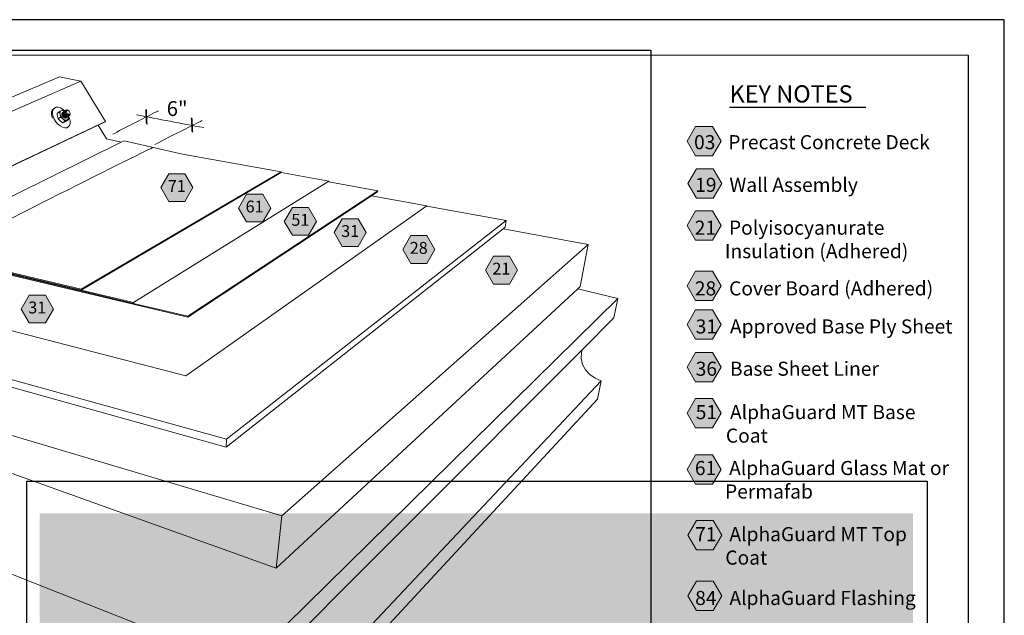
# Model space of a CAD drawing. Units: inches. Extents: x 8.03 to 18.03, y 0.01 to 8.01.
# Drawn here: x 11.74 to 18.03, y 4.21 to 8.01 of the extents above; entities that cross this region are included whole.
import ezdxf

# ---------------------------------------------------------------- set-up
doc = ezdxf.new("R2010")
doc.units = ezdxf.units.IN
doc.header["$MEASUREMENT"] = 0
for name, color, linetype, true_color in [('PDF20_Text', 7, 'Continuous', 0x3f3f3f), ('PDF21_Text', 7, 'Continuous', 0x3f3f3f), ('PDF52_Text', 7, 'Continuous', 0x3f3f3f)]:
    doc.layers.add(name, color=color, linetype=linetype, true_color=true_color)
for name, color, linetype in [('PDF21_Keynotes$$$23015$AlphaGuard$BIO$Plus$Coping$Cap$Detail$$Gypsum$Deck', 7, 'Continuous'), ('PDF52_DRAWINGS$$$22023$AlphaGuard$MT$Plus$Raised$Perimeter$Edge$Detail$$Precast$Concrete$Deck', 7, 'Continuous'), ('PDF52_Keynotes$$$22023$AlphaGuard$MT$Plus$Raised$Perimeter$Edge$Detail$$Precast$Concrete$Deck', 7, 'Continuous'), ('PDF9_PDF2_Geometry', 7, 'Continuous')]:
    doc.layers.add(name, color=color, linetype=linetype)
doc.styles.add('PDF ArialMT-Identity-H', font='arial.ttf')
picture_1 = doc.add_image_def('image2.png', size_in_pixel=(2408, 1586))
picture_2 = doc.add_image_def('image3.png', size_in_pixel=(1880, 1499))

msp = doc.modelspace()

# ---------------------------------------------------------------- hatches: boundary and pattern name
at = {"true_color": 0xffffff}
h = msp.add_hatch(color=7, dxfattribs=at)
h.dxf.hatch_style = 1
h.paths.add_polyline_path([(17.44502615973931, 3.80592330574074), (17.44502615973933, 4.858746580315469), (11.86575545849679, 4.858746580315469), (11.86575545849677, 3.80592330574074)])
at = {"layer": 'PDF21_Keynotes$$$23015$AlphaGuard$BIO$Plus$Coping$Cap$Detail$$Gypsum$Deck', "true_color": 0xffffff, "transparency": 33554559}
for points in [[(16.0561979145511, 7.329843732916201), (16.16444801177332, 7.329843732916201), (16.21857262288443, 7.23611449680509), (16.16444801177332, 7.1423812329162), (16.0561979145511, 7.1423812329162), (16.00205888677332, 7.23611449680509)], [(16.06085150869388, 7.059563351206961), (16.1691016059161, 7.059563351206961), (16.22322621702721, 6.965840892873628), (16.1691016059161, 6.872104878984739), (16.06085150869388, 6.872104878984739), (16.0067124809161, 6.965840892873628)], [(16.0561979145511, 6.790286046677203), (16.16444801177332, 6.790286046677203), (16.21857262288443, 6.696563810566092), (16.16444801177332, 6.602827699454981), (16.0561979145511, 6.602827699454981), (16.00205888677332, 6.696563810566092)], [(16.0561979145511, 6.404111824224241), (16.16444801177332, 6.404111824224241), (16.21857262288443, 6.31038958811313), (16.16444801177332, 6.216653574224241), (16.0561979145511, 6.216653574224241), (16.00205888677332, 6.31038958811313)], [(16.0561979145511, 6.158049545828587), (16.16444801177332, 6.158049545828587), (16.21857262288443, 6.064313323606364), (16.16444801177332, 5.970591087495253), (16.0561979145511, 5.970591087495253), (16.00205888677332, 6.064313323606364)], [(16.0561979145511, 5.885130196447496), (16.16444801177332, 5.885130196447496), (16.21857262288443, 5.791393974225273), (16.16444801177332, 5.697671738114162), (16.0561979145511, 5.697671738114162), (16.00205888677332, 5.791393974225273)], [(16.0561979145511, 5.591148955472175), (16.16444801177332, 5.591148955472175), (16.21857262288443, 5.497412941583286), (16.16444801177332, 5.403690705472174), (16.0561979145511, 5.403690705472174), (16.00205888677332, 5.497412941583286)], [(16.0561979145511, 5.231656337646543), (16.16444801177332, 5.231656337646543), (16.21857262288443, 5.13792011542432), (16.16444801177332, 5.044184101535431), (16.0561979145511, 5.044184101535431), (16.00205888677332, 5.13792011542432)], [(16.06085150869388, 4.811741720254696), (16.1691016059161, 4.811741720254696), (16.22322621702721, 4.718005706365807), (16.1691016059161, 4.624269692476918), (16.06085150869388, 4.624269692476918), (16.0067124809161, 4.718005706365807)], [(16.06085150869388, 4.423946464886292), (16.1691016059161, 4.423946464886292), (16.22322621702721, 4.330224006552958), (16.1691016059161, 4.23648799266407), (16.06085150869388, 4.23648799266407), (16.0067124809161, 4.330224006552958)]]:
    msp.add_hatch(color=7, dxfattribs=at).paths.add_polyline_path(points)
at = {"layer": 'PDF52_Keynotes$$$22023$AlphaGuard$MT$Plus$Raised$Perimeter$Edge$Detail$$Precast$Concrete$Deck', "true_color": 0xffffff, "transparency": 33554559}
for points in [[(12.69156016723384, 7.027750012974987), (12.79418830528652, 7.027750012974987), (12.84551563405824, 6.938887386753015), (12.79418830528652, 6.850022034843561), (12.69156016723384, 6.850022034843561), (12.64023323348929, 6.938887386753015)], [(13.18838607732069, 6.896834071374084), (13.29102708009159, 6.896834071374084), (13.34234114911793, 6.807964808695637), (13.29102708009159, 6.719110017179223), (13.18838607732069, 6.719110017179223), (13.1370587353814, 6.807964808695637)], [(13.48033745239274, 6.811954609458716), (13.58296519541826, 6.811954609458716), (13.63429252418997, 6.723086650369932), (13.58296519541826, 6.634218704448722), (13.48033745239274, 6.634218704448722), (13.42901012362102, 6.723086650369932)], [(13.798821275108, 6.740270332312025), (13.90144941316069, 6.740270332312025), (13.95277675509998, 6.651402386390815), (13.90144941316069, 6.562534427302032), (13.798821275108, 6.562534427302032), (13.74749434136346, 6.651402386390815)], [(14.23680138328136, 6.632704459961385), (14.33944238605226, 6.632704459961385), (14.3907564550786, 6.543836500872602), (14.33944238605226, 6.454981709356189), (14.23680138328136, 6.454981709356189), (14.18547405450964, 6.543836500872602)], [(14.76472869111004, 6.5001333281785), (14.86735682916273, 6.5001333281785), (14.91867050316191, 6.411278536662087), (14.86735682916273, 6.322410682913883), (14.76472869111004, 6.322410682913883), (14.71340136233833, 6.411278536662087)], [(11.80024715404514, 6.251977351477433), (11.90288856501077, 6.251977351477433), (11.95420263403711, 6.163109300215644), (11.90288856501077, 6.074241446467441), (11.80024715404514, 6.074241446467441), (11.74893308501879, 6.163109300215644)]]:
    msp.add_hatch(color=7, dxfattribs=at).paths.add_polyline_path(points)

# ---------------------------------------------------------------- linework, layer by layer
at = {"layer": 'PDF21_Keynotes$$$23015$AlphaGuard$BIO$Plus$Coping$Cap$Detail$$Gypsum$Deck', "lineweight": 30}
for points in [[(16.2723696094567, 7.45240080375195), (16.37427859994157, 7.45240080375195)], [(16.37376468663226, 7.45240080375195), (16.47567367711713, 7.45240080375195)], [(16.47515976380782, 7.45240080375195), (16.5770687542927, 7.45240080375195)], [(16.57655484098339, 7.45240080375195), (16.61902963675318, 7.45240080375195)], [(16.61891853761153, 7.45240080375195), (16.72923084443505, 7.45240080375195)], [(16.72864745674674, 7.45240080375195), (16.84751580381319, 7.45240080375195)], [(16.84671021784157, 7.45240080375195), (16.9400631680835, 7.45240080375195)], [(16.9397714530575, 7.45240080375195), (17.04168044354237, 7.45240080375195)], [(17.04116653023306, 7.45240080375195), (17.14307552071794, 7.45240080375195)]]:
    msp.add_lwpolyline(points, dxfattribs=at)
at = {"layer": 'PDF21_Keynotes$$$23015$AlphaGuard$BIO$Plus$Coping$Cap$Detail$$Gypsum$Deck', "lineweight": 9}
for points in [[(16.0561979145511, 7.329843732916201), (16.16444801177332, 7.329843732916201), (16.21857262288443, 7.23611449680509), (16.16444801177332, 7.1423812329162), (16.0561979145511, 7.1423812329162), (16.00205888677332, 7.23611449680509)], [(16.06085150869388, 7.059563351206961), (16.1691016059161, 7.059563351206961), (16.22322621702721, 6.965840892873628), (16.1691016059161, 6.872104878984739), (16.06085150869388, 6.872104878984739), (16.0067124809161, 6.965840892873628)], [(16.0561979145511, 6.790286046677203), (16.16444801177332, 6.790286046677203), (16.21857262288443, 6.696563810566092), (16.16444801177332, 6.602827699454981), (16.0561979145511, 6.602827699454981), (16.00205888677332, 6.696563810566092)], [(16.0561979145511, 6.404111824224241), (16.16444801177332, 6.404111824224241), (16.21857262288443, 6.31038958811313), (16.16444801177332, 6.216653574224241), (16.0561979145511, 6.216653574224241), (16.00205888677332, 6.31038958811313)], [(16.0561979145511, 6.158049545828587), (16.16444801177332, 6.158049545828587), (16.21857262288443, 6.064313323606364), (16.16444801177332, 5.970591087495253), (16.0561979145511, 5.970591087495253), (16.00205888677332, 6.064313323606364)], [(16.0561979145511, 5.885130196447496), (16.16444801177332, 5.885130196447496), (16.21857262288443, 5.791393974225273), (16.16444801177332, 5.697671738114162), (16.0561979145511, 5.697671738114162), (16.00205888677332, 5.791393974225273)], [(16.0561979145511, 5.591148955472175), (16.16444801177332, 5.591148955472175), (16.21857262288443, 5.497412941583286), (16.16444801177332, 5.403690705472174), (16.0561979145511, 5.403690705472174), (16.00205888677332, 5.497412941583286)], [(16.0561979145511, 5.231656337646543), (16.16444801177332, 5.231656337646543), (16.21857262288443, 5.13792011542432), (16.16444801177332, 5.044184101535431), (16.0561979145511, 5.044184101535431), (16.00205888677332, 5.13792011542432)], [(16.06085150869388, 4.811741720254696), (16.1691016059161, 4.811741720254696), (16.22322621702721, 4.718005706365807), (16.1691016059161, 4.624269692476918), (16.06085150869388, 4.624269692476918), (16.0067124809161, 4.718005706365807)], [(16.06085150869388, 4.423946464886292), (16.1691016059161, 4.423946464886292), (16.22322621702721, 4.330224006552958), (16.1691016059161, 4.23648799266407), (16.06085150869388, 4.23648799266407), (16.0067124809161, 4.330224006552958)]]:
    msp.add_lwpolyline(points, close=True, dxfattribs=at)
at = {"layer": 'PDF52_DRAWINGS$$$22023$AlphaGuard$MT$Plus$Raised$Perimeter$Edge$Detail$$Precast$Concrete$Deck', "lineweight": 15}
for points in [[(10.36067602228394, 6.953002997997888), (11.99370535114537, 7.646589097805343), (12.12959439514361, 7.618016795688513), (12.28752649515873, 7.361831101680851), (12.28103473713731, 7.357049982488659), (12.23951757897012, 7.33739998790663), (10.68873294663079, 6.603788484205713)], [(11.94818504029672, 7.381441567210627), (11.94552524334839, 7.387868685619285), (11.94193036441581, 7.404806133958068), (11.9421935710199, 7.420131858271263), (11.94627549211928, 7.432795112618933), (11.9538996481969, 7.441936028190212), (11.96078642022182, 7.447150386848502), (11.97141233510221, 7.452154077516453), (11.98430344112216, 7.452693947983599), (11.99859054682957, 7.448750273226532), (12.01329838280933, 7.440602153109189), (12.02742755665374, 7.428810592052375), (12.02790133907517, 7.428268101238327)], [(12.02837550335619, 7.411131835724338), (12.02767750351246, 7.413001617833222), (12.02626865227437, 7.417612901676994), (12.02584711878011, 7.421934512096208), (12.02646595517875, 7.425670152377414), (12.0271378305589, 7.426892103093295), (12.02530744582655, 7.426490452633311), (12.02475449996004, 7.426078320785721), (12.02222611538395, 7.42793889876152), (12.01350935365383, 7.432953136654939), (12.00955883175914, 7.431620578331154), (12.00448959291593, 7.4295084997231), (11.99835346468906, 7.426582625639896), (11.99134814501009, 7.422978700585104), (11.97844417427193, 7.413254422055144), (11.9787206406214, 7.403520939392097), (11.97995831341869, 7.39430890576245), (11.98140656203332, 7.388956313929426), (11.98228900006322, 7.385906677833524), (11.98554152211419, 7.378402531010481), (11.99130876080113, 7.371160326704584)], [(11.99134814501009, 7.422978700585104), (11.99460065389349, 7.415487655496569), (11.99694460028339, 7.407082780885596), (11.99819553282606, 7.397853655747015), (11.99845873943016, 7.388095167864039)], [(12.02463596547357, 7.425988807628753), (12.02335850027258, 7.42688812648644), (12.01651150748377, 7.429833738760624), (12.01007239341669, 7.430727790589362), (12.00448959291593, 7.4295084997231), (12.00013081043991, 7.426256083012708), (11.99731309479616, 7.42118789757529), (11.99623334069429, 7.414647564379401), (11.99694460028339, 7.407082780885596), (11.99941994587798, 7.399008451843813), (12.00348860723198, 7.390980143467462), (12.00886124011015, 7.383547062032497), (12.01518141149602, 7.377220056676563), (12.02202881247957, 7.370544097485268), (12.02778279142112, 7.36330194584966), (12.01482618989621, 7.353654052407014)], [(12.02189700508015, 7.422961582741023), (12.02007988009317, 7.422559932281039), (12.01759126158564, 7.420700710565194), (12.01666943934677, 7.419035025828035), (12.0159979589938, 7.417805135066014), (12.01537912259515, 7.414072115131712), (12.01578739634403, 7.409753164562114), (12.0172095073275, 7.405145844157627), (12.0180256597981, 7.403373462581559)], [(12.02475449996004, 7.426078320785721), (12.02463596547357, 7.425988807628753), (12.02283208706439, 7.424631230917465), (12.02189700508015, 7.422961582741023), (12.02122552472717, 7.421735655418286), (12.02060668832853, 7.418001331894319), (12.02102781362804, 7.413681077735057), (12.02243667803371, 7.409072401070616), (12.02313467787744, 7.407205239308632)], [(12.0271378305589, 7.426892103093295), (12.02790133907517, 7.428268101238327), (12.02805925777059, 7.428565675206304), (12.0305482713053, 7.430424949592439), (12.03237826101048, 7.430826534214561)], [(12.03790881258408, 7.408620779673489), (12.03831708633296, 7.408099330640089), (12.04192482998374, 7.404478235070926), (12.04582229972937, 7.401734099821565), (12.04974628896574, 7.400053943922373), (12.05342033134341, 7.399550942657861), (12.05471064809503, 7.399839312492751), (12.05659368994929, 7.400258028126527), (12.05906903554387, 7.402126506645747), (12.06066233813572, 7.40502865276354), (12.06126791478899, 7.408764279877171), (12.06084678948947, 7.413080623267439), (12.05985906355089, 7.416142057508185), (12.05942466533843, 7.417682676642979), (12.05880582893978, 7.419595951243401), (12.05705459448494, 7.423030040949772), (12.05476329204936, 7.426211326434224), (12.0520637158649, 7.428923859509896), (12.05044428880948, 7.430114168549375), (12.04914071231248, 7.430983254660902), (12.04655968378206, 7.432858303798734), (12.04264895429105, 7.434545082986829), (12.03896204719519, 7.435058644644381), (12.03578870175688, 7.434363357320559), (12.03330008324935, 7.432504135604714), (12.03237826101048, 7.430826534214561), (12.0317067806575, 7.429608546937962), (12.03108794425886, 7.425871616234666), (12.03150947775312, 7.421548702225785), (12.03293160190416, 7.416936101624778), (12.03524902880332, 7.412348519411272), (12.03560425040313, 7.411805975926935)], [(11.98554152211419, 7.378402531010481), (11.99845873943016, 7.388095167864039), (12.0072020338186, 7.383079626380954), (12.01518141149602, 7.377220056676563), (12.02200229298881, 7.372429693848568), (12.02886254552299, 7.369503872435656), (12.03530165959008, 7.368641370110314), (12.0408716085402, 7.369894922999882), (12.04520346333073, 7.373177625126724), (12.0479818079331, 7.378261637986128), (12.04904869731676, 7.3847993113324), (12.04832417798227, 7.392346963814552), (12.04791629926056, 7.393796713532425)], [(11.99815575358993, 7.364494914738756), (12.00610901997135, 7.358651172456353), (12.01482618989621, 7.353654052407014), (12.01882893438293, 7.355059045546403), (12.02384593746655, 7.35720665026471), (12.02999493041162, 7.360190422163622), (12.03690823509487, 7.363789119692183), (12.04985157687441, 7.373425162319696), (12.04591472291983, 7.372047847417428), (12.0408716085402, 7.369894922999882), (12.03476159160935, 7.366934852731237), (12.02778279142112, 7.36330194584966)], [(12.01666943934677, 7.419035025828035), (12.01485230119222, 7.418634692125288), (12.01237695559764, 7.416774114149489), (12.01233717636151, 7.416718810345538), (12.01229779215255, 7.416713582819307), (12.00890061115153, 7.413524357288717), (12.00759703465453, 7.408227069259643), (12.00858477376068, 7.401624848473617), (12.01173159970824, 7.394727674066515), (12.01655089169273, 7.388588925492747), (12.02229201908366, 7.384144909320785), (12.02809903700672, 7.382073610684358), (12.03306300110883, 7.382687219556773), (12.03491991849952, 7.38444247012119)], [(12.01267954641068, 7.39936398946536), (12.01198194159413, 7.401224567441159), (12.01055983061066, 7.405829227996028), (12.01015155686177, 7.41014687497596), (12.01077039326042, 7.413878578153026), (12.01107337910063, 7.414419765377409), (12.00917709066857, 7.41264738380134), (12.00793940470371, 7.407587138410062), (12.00888735140616, 7.401283782014104), (12.01188951840367, 7.394697388650065), (12.01173159970824, 7.394727674066515)], [(12.01107337910063, 7.414419765377409), (12.01229779215255, 7.416713582819307)], [(12.01188951840367, 7.394697388650065), (12.01648498799302, 7.388835159096056), (12.02197616852523, 7.384592554111056), (12.02750632507166, 7.382613481151505), (12.03225971335644, 7.383200781214326), (12.0331554242993, 7.384047456117679), (12.03244416471019, 7.38388812849201), (12.0287705173597, 7.384385862727573), (12.0248597878687, 7.386059434840582), (12.02096192309591, 7.388794379124427), (12.01942165948557, 7.39004656258647)], [(12.04422939216469, 7.39200329017571), (12.04333369438941, 7.390378438080469), (12.04085833562726, 7.388508616468866), (12.03898856668594, 7.388089887667519), (12.03768499018894, 7.387798910653299), (12.03401134283845, 7.388296644888864), (12.03008735360208, 7.389971520591536), (12.02618948882928, 7.392709072054711), (12.02476736467824, 7.39405082134401)], [(12.04946982261628, 7.395919339365948), (12.04857451986816, 7.394290471161133), (12.04791629926056, 7.393796713532425), (12.04609917427358, 7.392420702219821), (12.04422939216469, 7.39200329017571), (12.04292542064053, 7.391712299993919), (12.03925177329004, 7.392212641408811), (12.03532778405366, 7.393888886539011), (12.03143031430803, 7.39662774159185), (12.02987639592515, 7.397877370544852)], [(12.03898856668594, 7.388089887667519), (12.03809326393783, 7.386468959508843), (12.03563076989388, 7.38459919056753), (12.03491991849952, 7.38444247012119), (12.0331554242993, 7.384047456117679)], [(12.05471064809503, 7.399839312492751), (12.05381534534692, 7.398206533518944), (12.05135286447054, 7.396338054999722), (12.05087868702194, 7.39623272758834), (12.04946982261628, 7.395919339365948), (12.04816624611928, 7.395629665941392), (12.04449259876879, 7.39613131094595), (12.04056860953241, 7.397810215925769), (12.03667113978679, 7.400551678157937), (12.0351172214039, 7.401798647261321)], [(12.04291255592232, 7.321537000305619), (12.04948308236165, 7.326402405128546), (12.05697543103985, 7.335648700781498), (12.06092554473981, 7.348344860892519), (12.06108387162998, 7.363624525037565), (12.05744960848845, 7.380450062178782), (12.05087868702194, 7.39623272758834)], [(12.04985157687441, 7.373425162319696), (12.04957511052494, 7.38313889362419), (12.04832417798227, 7.392346963814552)], [(12.23951757897012, 7.33739998790663), (12.29367589629855, 7.249577573566697), (12.38737630177661, 7.228143399263756)], [(11.44772486706833, 6.451294802260324), (11.44786993421312, 6.445843414131812), (12.13221480788299, 6.283987719907492), (13.40813962675607, 7.03525421246832), (13.40841609310553, 7.040221086603926), (12.77795266221989, 7.153369970136484), (12.40711440058537, 7.237900530886779), (12.38737630177661, 7.228143399263756), (11.04768110109688, 6.565826320394388), (11.04772047213827, 6.560532956301881), (11.447672223114, 6.445896058086145)], [(14.02731811893182, 6.918779186987675), (13.71249467065409, 6.975449824453898), (13.71285030044865, 6.98048902806453), (13.40813962675607, 7.03525421246832)], [(13.98659098877165, 6.887047997426993), (14.33921856365712, 6.822857398883311), (14.33900798783979, 6.820658414297618), (14.84524826447332, 6.728445825989142), (14.8402581890752, 6.686335955886884), (14.82648463185776, 6.675472748184831), (13.05719738262573, 5.279538793245017), (10.7087477093026, 5.936350628614884), (10.68579668333299, 5.942763223191218), (10.68317627059361, 5.985715765254829), (10.68299181923986, 5.988849726484185), (10.98043417733053, 6.147571656992736)], [(12.46582839509945, 6.199346446208714), (11.44801459316317, 6.440392012835728), (11.44817252502617, 6.434927562475426), (12.81239900520314, 6.11140021718579), (13.98659098877165, 6.887047997426993), (14.02689698046473, 6.913675383266998)], [(14.82648463185776, 6.675472748184831), (15.36972576051422, 6.574977783191134), (15.31882036026393, 6.306701650569015), (15.30344024070928, 6.292441275033513), (13.37755138247705, 4.50666802768138), (10.37039378286557, 5.586014158651399), (10.3669700823738, 5.672077345820061)], [(15.30344024070928, 6.292441275033513), (15.5593519833738, 6.230645739395678), (15.53445222253138, 6.107081213945904), (15.33110548143587, 5.903102376706376), (13.15570383351049, 3.720748645597109), (13.10265178977468, 3.735667452421371), (13.05231218694153, 3.736931249682244), (13.00809545258988, 3.724619595851981), (12.97293825821226, 3.699706575264185)], [(10.98834786198941, 3.983810366890648), (13.08794354560017, 3.057432187487619), (15.42973047997467, 5.587567879520702), (15.4534456070013, 5.705220112306317), (15.41461396205128, 5.720547179711894), (15.38041798728906, 5.744182945779857), (15.35309510344407, 5.774521045686571), (15.33443675873718, 5.809559903091305), (15.32568061279811, 5.846955953463752), (15.32745836674371, 5.884272853558685), (15.33110548143587, 5.903102376706376)]]:
    msp.add_lwpolyline(points, dxfattribs=at)
at = {"layer": 'PDF52_DRAWINGS$$$22023$AlphaGuard$MT$Plus$Raised$Perimeter$Edge$Detail$$Precast$Concrete$Deck', "lineweight": 9}
for points in [[(10.68873294663079, 6.603788484205713), (10.69527734860654, 6.608910656689844), (10.50719158687089, 6.912787915224444), (12.12959439514361, 7.618016795688513)], [(12.04948308236165, 7.326402405128546), (12.03894918247698, 7.321247379551354), (12.02609746066599, 7.320549471880629), (12.0117709839172, 7.324373308561564), (11.99697072474698, 7.33246871888671), (11.98271013853032, 7.344290578527547), (11.96996409965516, 7.35902905544821), (11.95964076242025, 7.375670246576255), (11.95242488009152, 7.393065913265922), (11.94881713644074, 7.41001255257022), (11.94908034304483, 7.425343596582652), (11.95316226414421, 7.438009471277224), (11.96078642022182, 7.447150386848502)], [(12.05985906355089, 7.416142057508185), (12.06017530913649, 7.412904164630117), (12.05972725615148, 7.410102118397476), (12.05852936259031, 7.407925531852384), (12.05667244519963, 7.406525818909515), (12.05428911460077, 7.405996495667837), (12.05153730265672, 7.406375682249359), (12.04860103935892, 7.407637162017493), (12.04567764077932, 7.409695253578834), (12.04296519987665, 7.412411710591073), (12.04067389744108, 7.415598263104472), (12.03892266298623, 7.419038936597029), (12.03785618179732, 7.422498057858475), (12.03755318278953, 7.425739914175827), (12.03800084074737, 7.428543316668421), (12.0391991293357, 7.430715926606657), (12.04106891144459, 7.432110372520579), (12.04345222887588, 7.432633164646361), (12.04620444901467, 7.432248658365602), (12.04914071231248, 7.430983254660902)], [(10.69527734860654, 6.608910656689844), (12.28752649515873, 7.361831101680851)], [(12.02096192309591, 7.388794379124427), (12.01735417944512, 7.392404874797832), (12.01429936849328, 7.396644872603503), (12.01198194159413, 7.401224567441159)], [(12.01942165948557, 7.39004656258647), (12.0167220833011, 7.392752525043529), (12.01441791614732, 7.39593119018108), (12.01267954641068, 7.39936398946536)], [(12.02618948882928, 7.392709072054711), (12.02259500492388, 7.396322240745307), (12.01952693422666, 7.400564845730306), (12.0172095073275, 7.405145844157627)], [(12.02476736467824, 7.39405082134401), (12.02206818352095, 7.396759390980399), (12.01976402953474, 7.399939372875187), (12.0180256597981, 7.403373462581559)], [(12.03143031430803, 7.39662774159185), (12.02782257065725, 7.400243570132064), (12.02475449996004, 7.404488782296394), (12.02243667803371, 7.409072401070616)], [(12.02313467787744, 7.407205239308632), (12.02488591233228, 7.403769832845023), (12.02717721476786, 7.400587243770906), (12.02987639592515, 7.397877370544852)], [(12.03667113978679, 7.400551678157937), (12.03307626085421, 7.404168810287816), (12.03000819015699, 7.408416695469335), (12.02767750351246, 7.413001617833222)], [(12.0351172214039, 7.401798647261321), (12.03241804024661, 7.404511180336994), (12.03011347806566, 7.407695086168347), (12.02837550335619, 7.411131835724338)], [(12.03790881258408, 7.408620779673489), (12.03560425040313, 7.411805975926935)], [(13.40841609310553, 7.040221086603926), (12.13222806762837, 6.289636608453972)], [(13.71285030044865, 6.98048902806453), (12.46592081828991, 6.205074300686693), (12.46582839509945, 6.199346446208714), (12.81258344338932, 6.117207235108856)], [(12.81239900520314, 6.11140021718579), (12.81258344338932, 6.117207235108856), (14.02731811893182, 6.918779186987675)], [(14.33921856365712, 6.822857398883311), (12.80082473542557, 5.735808356585333), (12.80074557198048, 5.73321446333671)], [(14.84524826447332, 6.728445825989142), (13.05951480952488, 5.330984669670778), (13.05719738262573, 5.279538793245017)], [(12.46592081828991, 6.205074300686693), (12.13221480788299, 6.283987719907492), (12.13222806762837, 6.289636608453972), (11.44772486706833, 6.451294802260324), (11.04768110109688, 6.565826320394388)], [(13.37755138247705, 4.50666802768138), (13.41411744126034, 4.841335257703696), (15.36972576051422, 6.574977783191134)], [(13.15570383351049, 3.720748645597109), (13.17203188660001, 3.880655407435033), (15.5593519833738, 6.230645739395678)], [(10.98034195165366, 6.149902146123682), (10.98637280513943, 6.152601524794559), (11.0016339688453, 6.157776446573601), (11.01847538607879, 6.162095449813488), (11.03651489438703, 6.165439986860176), (11.05537095019305, 6.167770673504708), (11.07464834197974, 6.168995284070209), (11.0939122633399, 6.169126880788468), (11.11275505940054, 6.16813935236348), (11.1307684432452, 6.166072083004198), (11.14502902946186, 6.163412088542279), (12.80082473542557, 5.735808356585333)], [(10.68299181923986, 5.988849726484185), (13.05951480952488, 5.330984669670778)], [(10.36384938088982, 5.750055669889044), (13.41411744126034, 4.841335257703696)], [(15.4534456070013, 5.705220112306317), (13.10315207851928, 3.206383515946614)], [(9.801357195591414, 5.214886157754465), (13.17203188660001, 3.880655407435033)]]:
    msp.add_lwpolyline(points, dxfattribs=at)
at = {"layer": 'PDF52_DRAWINGS$$$22023$AlphaGuard$MT$Plus$Raised$Perimeter$Edge$Detail$$Precast$Concrete$Deck', "lineweight": 15}
msp.add_lwpolyline([(11.99815575358993, 7.364494914738756), (11.99130876080113, 7.371160326704584), (11.9938632698408, 7.368558440739532)], close=True, dxfattribs=at)
at = {"layer": 'PDF52_Keynotes$$$22023$AlphaGuard$MT$Plus$Raised$Perimeter$Edge$Detail$$Precast$Concrete$Deck', "lineweight": 9}
for points in [[(12.69156016723384, 7.027750012974987), (12.79418830528652, 7.027750012974987), (12.84551563405824, 6.938887386753015), (12.79418830528652, 6.850022034843561), (12.69156016723384, 6.850022034843561), (12.64023323348929, 6.938887386753015)], [(13.18838607732069, 6.896834071374084), (13.29102708009159, 6.896834071374084), (13.34234114911793, 6.807964808695637), (13.29102708009159, 6.719110017179223), (13.18838607732069, 6.719110017179223), (13.1370587353814, 6.807964808695637)], [(13.48033745239274, 6.811954609458716), (13.58296519541826, 6.811954609458716), (13.63429252418997, 6.723086650369932), (13.58296519541826, 6.634218704448722), (13.48033745239274, 6.634218704448722), (13.42901012362102, 6.723086650369932)], [(13.798821275108, 6.740270332312025), (13.90144941316069, 6.740270332312025), (13.95277675509998, 6.651402386390815), (13.90144941316069, 6.562534427302032), (13.798821275108, 6.562534427302032), (13.74749434136346, 6.651402386390815)], [(14.23680138328136, 6.632704459961385), (14.33944238605226, 6.632704459961385), (14.3907564550786, 6.543836500872602), (14.33944238605226, 6.454981709356189), (14.23680138328136, 6.454981709356189), (14.18547405450964, 6.543836500872602)], [(14.76472869111004, 6.5001333281785), (14.86735682916273, 6.5001333281785), (14.91867050316191, 6.411278536662087), (14.86735682916273, 6.322410682913883), (14.76472869111004, 6.322410682913883), (14.71340136233833, 6.411278536662087)], [(11.80024715404514, 6.251977351477433), (11.90288856501077, 6.251977351477433), (11.95420263403711, 6.163109300215644), (11.90288856501077, 6.074241446467441), (11.80024715404514, 6.074241446467441), (11.74893308501879, 6.163109300215644)]]:
    msp.add_lwpolyline(points, close=True, dxfattribs=at)
at = {"layer": 'PDF52_Keynotes$$$22023$AlphaGuard$MT$Plus$Raised$Perimeter$Edge$Detail$$Precast$Concrete$Deck', "lineweight": 35}
for centre, radius, start, end in [((-13.79061119311293, 6.138963147363392), 26.36832776563902, 2.620595179130192, 2.822456277535494), ((-11.43130912088676, 6.129991404245958), 24.30079618350736, 2.741708150171314, 2.960767911377546)]:
    msp.add_arc(centre, radius, start, end, dxfattribs=at)
at = {"layer": 'PDF52_Keynotes$$$22023$AlphaGuard$MT$Plus$Raised$Perimeter$Edge$Detail$$Precast$Concrete$Deck', "lineweight": 15}
msp.add_arc((18.52384325691973, 37.72206630153015), 30.91348592973416, 258.7336624916143, 259.5454256316535, dxfattribs=at)
for points in [[(12.33442913775473, 7.279600928991065), (12.37563085355824, 7.304706235638172), (12.62361544113734, 7.429329420738875), (12.62361544113734, 7.429329420738875)], [(12.6019943136419, 7.213148141514317), (12.64501274623765, 7.23905934309315), (12.9039664351358, 7.367697242003855), (12.9039664351358, 7.367697242003855)]]:
    msp.add_open_spline(points, degree=3, dxfattribs=at)
at = {"layer": 'PDF52_Keynotes$$$22023$AlphaGuard$MT$Plus$Raised$Perimeter$Edge$Detail$$Precast$Concrete$Deck', "lineweight": 9}
msp.add_open_spline([(11.2453526053336, 6.509232147020914), (11.43700652899748, 6.624395655958419), (12.59065712600484, 7.196061912775331), (12.59065712600484, 7.196061912775331)], degree=3, dxfattribs=at)
at = {"layer": 'PDF9_PDF2_Geometry', "lineweight": 25}
for points in [[(8.027606631166762, 0.01163010669334241), (18.02760663116676, 0.01163010669334064), (18.02760663116676, 8.01163010669334), (8.027606631166764, 8.011630106693342)], [(17.7994594316073, 7.782882415803392), (8.255106631166765, 7.784163175190327), (8.255106631166763, 0.236529171177148), (17.80075383072622, 0.2403777975832888)]]:
    msp.add_lwpolyline(points, close=True, dxfattribs=at)

# ---------------------------------------------------------------- texts
at = {"layer": 'PDF20_Text', "color": 7, "char_height": 0.09, "attachment_point": 4, "style": 'PDF ArialMT-Identity-H'}
for s, insert in [('{\\C256;03}   Precast Concrete Deck', (16.0459786488132, 7.229187075315792)), ('{\\C256;19}   Wall Assembly', (16.05306799111672, 6.956469575354191)), ('{\\C256;21}   Polyisocyanurate\\P       Insulation (Adhered)', (16.05007697953623, 6.607883121261473)), ('{\\C256;28}   Cover Board (Adhered)', (16.05094814580995, 6.294994362840818)), ('{\\C256;31}   Approved Base Ply Sheet', (16.05647932162059, 6.05181298273245)), ('{\\C256;36}   Base Sheet Liner', (16.05647932162059, 5.78164514998263)), ('{\\C256;51}   AlphaGuard MT Base\\P       Coat', (16.05666935001803, 5.429398768897848)), ('{\\C256;61 }  AlphaGuard Glass Mat or\\P       Permafab', (16.05128456355423, 5.072285779356491)), ('{\\C256;71}   AlphaGuard MT Top \\P       Coat', (16.05302629105513, 4.649852635534572)), ('{\\C256;84}   AlphaGuard Flashing', (16.05306799111672, 4.317062616666327))]:
    msp.add_mtext(s, dxfattribs=dict(at, insert=insert))
at = {"layer": 'PDF21_Text', "color": 7, "insert": (16.27236409933842, 7.523222706331999), "char_height": 0.11, "attachment_point": 4, "style": 'PDF ArialMT-Identity-H'}
msp.add_mtext('KEY NOTES', dxfattribs=at)
at = {"layer": 'PDF52_Text', "color": 7, "insert": (12.6779449375238, 7.431498167177645), "char_height": 0.09480652105981802, "attachment_point": 4, "style": 'PDF ArialMT-Identity-H'}
msp.add_mtext('6"', dxfattribs=at)
at = {"layer": 'PDF52_Text', "char_height": 0.0758452168478544, "attachment_point": 4, "style": 'PDF ArialMT-Identity-H'}
for s, insert in [('71', (12.6849237348059, 6.938872313174544)), ('61', (13.18174924392475, 6.807957076257364)), ('51', (13.47370061992264, 6.723073692064236)), ('31', (13.79218484712927, 6.651389424870379)), ('28', (14.23016455248293, 6.54382344260137)), ('21', (14.75809186110886, 6.41126567479857)), ('31', (11.79362398977233, 6.163096235823548))]:
    msp.add_mtext(s, dxfattribs=dict(at, insert=insert))

# ---------------------------------------------------------------- referenced raster images: frames only (the image files are external)
at = {"layer": 'PDF52_DRAWINGS$$$22023$AlphaGuard$MT$Plus$Raised$Perimeter$Edge$Detail$$Precast$Concrete$Deck'}
image = msp.add_image(picture_1, insert=(8.160863243815605, 2.805747031919235), size_in_units=(7.608064828400539, 5.010774841174838), dxfattribs=at)
image.dxf.flags = 15
image = msp.add_image(picture_2, insert=(11.78394838584669, 0.478443063384735), size_in_units=(5.750444672053561, 4.583898252426808), dxfattribs=at)
image.dxf.flags = 15

doc.saveas('drawing.dxf')
